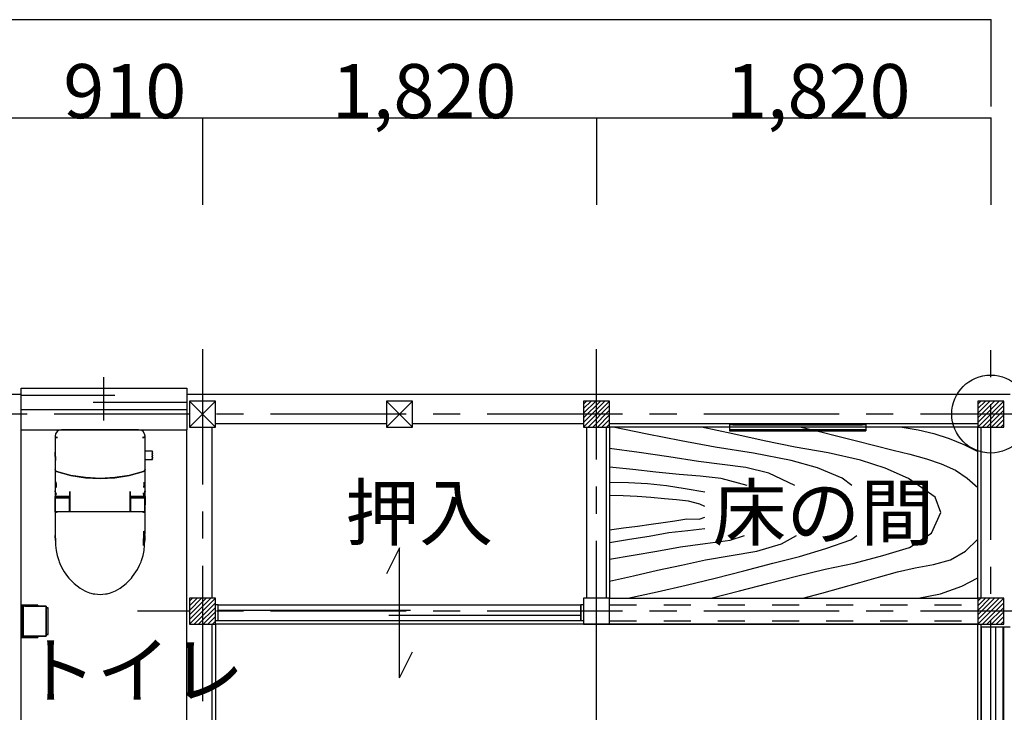
# Model space of a CAD drawing. Extents: x -6170 to 9620, y -6435 to 5715.
# Drawn here: x 2796 to 7343, y 2263 to 5460 of the extents above; entities that cross this region are included whole.
import ezdxf

# ---------------------------------------------------------------- set-up
doc = ezdxf.new("R2010")
doc.units = 0
doc.header["$LTSCALE"] = 100
doc.linetypes.add('CENTER1', pattern=[10, 6.25, -1.25, 1.25, -1.25])
doc.linetypes.add('DASHED1', pattern=[2.5, 1.25, -1.25])
for name, color, linetype in [('_2-1_壁芯', 7, 'CONTINUOUS'), ('_2-2_柱', 2, 'CONTINUOUS'), ('_2-3_仕上', 7, 'CONTINUOUS'), ('_2-4_雑仕上', 7, 'CONTINUOUS'), ('_2-5_建具', 3, 'CONTINUOUS'), ('_2-7_家具', 4, 'CONTINUOUS'), ('_2-B_記号', 7, 'CONTINUOUS'), ('_2-D_寸法', 7, 'CONTINUOUS'), ('_2-E_文字', 7, 'CONTINUOUS')]:
    doc.layers.add(name, color=color, linetype=linetype)
doc.styles.get("Standard").update_dxf_attribs({"font": 'TXT', "bigfont": 'BIGFONT'})

msp = doc.modelspace()

# ---------------------------------------------------------------- linework, layer by layer
at = {"layer": '_2-1_壁芯', "color": 4, "linetype": 'CENTER1'}
for p, q in [((3640, 3940), (3640, -3940)), ((5460, 2430), (5460, 3940)), ((7280, -3940), (7280, 3940)), ((7580, 3640), (-3940, 3640)), ((7580, 2730), (3340, 2730))]:
    msp.add_line(p, q, dxfattribs=at)
at = {"layer": '_2-2_柱', "color": 2, "linetype": 'CONTINUOUS'}
for p, q in [((3580, 3700), (3580, 3580)), ((3700, 3700), (3580, 3700)), ((3700, 3580), (3700, 3700)), ((4490, 3700), (4490, 3580)), ((4610, 3700), (4490, 3700)), ((4610, 3580), (4610, 3700)), ((5400, 3700), (5400, 3580)), ((5520, 3700), (5400, 3700)), ((5400, 3580), (5520, 3700)), ((5400, 3601.213203), (5498.786797, 3700)), ((5400, 3622.426407), (5477.573593, 3700)), ((5400, 3643.63961), (5456.36039, 3700)), ((5400, 3664.852814), (5435.147186, 3700)), ((5400, 3686.066017), (5413.933983, 3700)), ((5520, 3580), (5520, 3700)), ((7220, 3700), (7220, 3580)), ((7340, 3700), (7220, 3700)), ((7220, 3580), (7340, 3700)), ((7220, 3601.213203), (7318.786797, 3700)), ((7220, 3622.426407), (7297.573593, 3700)), ((7220, 3643.63961), (7276.36039, 3700)), ((7220, 3664.852814), (7255.147186, 3700)), ((7220, 3686.066017), (7233.933983, 3700)), ((7340, 3580), (7340, 3700)), ((5421.213203, 3580), (5520, 3678.786797)), ((5442.426407, 3580), (5520, 3657.573593)), ((7241.213203, 3580), (7340, 3678.786797)), ((7262.426407, 3580), (7340, 3657.573593)), ((5463.63961, 3580), (5520, 3636.36039)), ((5484.852814, 3580), (5520, 3615.147186)), ((5506.066017, 3580), (5520, 3593.933983)), ((7283.63961, 3580), (7340, 3636.36039)), ((7304.852814, 3580), (7340, 3615.147186)), ((7326.066017, 3580), (7340, 3593.933983)), ((3580, 3580), (3700, 3580)), ((4490, 3580), (4610, 3580)), ((5400, 3580), (5520, 3580)), ((7220, 3580), (7340, 3580)), ((3580, 2790), (3580, 2670)), ((3700, 2790), (3580, 2790)), ((3580, 2670), (3700, 2790)), ((3580, 2691.213203), (3678.786797, 2790)), ((3580, 2712.426407), (3657.573593, 2790)), ((3580, 2733.63961), (3636.36039, 2790)), ((3580, 2754.852814), (3615.147186, 2790)), ((3580, 2776.066017), (3593.933983, 2790)), ((3700, 2670), (3700, 2790)), ((5400, 2790), (5400, 2670)), ((5520, 2790), (5400, 2790)), ((5520, 2670), (5520, 2790)), ((7220, 2790), (7220, 2670)), ((7340, 2790), (7220, 2790)), ((7220, 2670), (7340, 2790)), ((7220, 2691.213203), (7318.786797, 2790)), ((7220, 2712.426407), (7297.573593, 2790)), ((7220, 2733.63961), (7276.36039, 2790)), ((7220, 2754.852814), (7255.147186, 2790)), ((7220, 2776.066017), (7233.933983, 2790)), ((7340, 2670), (7340, 2790)), ((3601.213203, 2670), (3700, 2768.786797)), ((3622.426407, 2670), (3700, 2747.573593)), ((7241.213203, 2670), (7340, 2768.786797)), ((7262.426407, 2670), (7340, 2747.573593)), ((3643.63961, 2670), (3700, 2726.36039)), ((3664.852814, 2670), (3700, 2705.147186)), ((3686.066017, 2670), (3700, 2683.933983)), ((7283.63961, 2670), (7340, 2726.36039)), ((7304.852814, 2670), (7340, 2705.147186)), ((7326.066017, 2670), (7340, 2683.933983)), ((3580, 2670), (3700, 2670)), ((5400, 2670), (5520, 2670)), ((7220, 2670), (7340, 2670))]:
    msp.add_line(p, q, dxfattribs=at)
at = {"layer": '_2-2_柱', "color": 7, "linetype": 'CONTINUOUS'}
for p, q in [((3580, 3700), (3700, 3580)), ((3580, 3580), (3700, 3700)), ((4490, 3700), (4610, 3580)), ((4490, 3580), (4610, 3700))]:
    msp.add_line(p, q, dxfattribs=at)
at = {"layer": '_2-3_仕上', "color": 7, "linetype": 'CONTINUOUS'}
for p, q in [((2802.5, 3730), (2730, 3730)), ((3640, 3730), (3567.5, 3730)), ((5460, 3730), (3640, 3730)), ((7370, 3730), (5460, 3730)), ((4490, 3595), (3700, 3595)), ((5400, 3595), (4610, 3595)), ((7220, 3595), (5520, 3595)), ((2802.5, 1892.5), (2802.5, 3567.5)), ((3567.5, 2730), (3567.5, 3567.5)), ((3685, 2790), (3685, 3580)), ((5415, 2790), (5415, 3580)), ((5505, 2790), (5505, 3580)), ((7235, 2790), (7235, 3580)), ((3567.5, 1892.5), (3567.5, 2730)), ((3712.5, 2760), (3700, 2760)), ((5400, 2760), (5387.5, 2760)), ((3712.5, 2685), (3700, 2685)), ((5400, 2685), (5387.5, 2685)), ((3685, 1880), (3685, 2670)), ((7235, 2657.5), (7235, 2670))]:
    msp.add_line(p, q, dxfattribs=at)
at = {"layer": '_2-4_雑仕上', "color": 4, "linetype": 'CONTINUOUS'}
for p, q in [((5520, 3580), (5520, 2790)), ((7220, 3580), (5520, 3580)), ((5692.811333, 3547.608958), (5536.15, 3580)), ((5849.784409, 3516.534356), (5692.811333, 3547.608958)), ((6088.964099, 3547.922657), (5945, 3580)), ((6233.184815, 3516.848451), (6088.964099, 3547.922657)), ((6404.85, 3580), (6489.726536, 3558.67117)), ((6489.726536, 3558.67117), (6574.579934, 3537.262721)), ((6871.5, 3580), (6945.152625, 3567.756903)), ((6945.152625, 3567.756903), (7017.634655, 3550.056908)), ((7017.634655, 3550.056908), (7088.25, 3527.07)), ((7220, 2790), (7220, 3580)), ((6007.05, 3486.78), (5849.784409, 3516.534356)), ((6377.65, 3486.78), (6233.184815, 3516.848451)), ((6574.579934, 3537.262721), (6659.410064, 3515.774689)), ((6659.410064, 3515.774689), (6744.216796, 3494.207104)), ((7088.25, 3527.07), (7155.393894, 3499.455203)), ((5657.041776, 3461.875457), (5520, 3480.46)), ((5793.897518, 3442.124629), (5657.041776, 3461.875457)), ((6183.946391, 3459.553886), (6007.05, 3486.78)), ((6358.95, 3425.16), (6183.946391, 3459.553886)), ((6529.05694, 3460.442261), (6377.65, 3486.78)), ((6678.55, 3427.53), (6529.05694, 3460.442261)), ((6744.216796, 3494.207104), (6829, 3472.56)), ((6829, 3472.56), (6906.322071, 3453.994361)), ((7155.393894, 3499.455203), (7220, 3467.03)), ((5930.55, 3421.21), (5793.897518, 3442.124629)), ((6040.15767, 3407.747019), (5930.55, 3421.21)), ((6479.521666, 3391.768907), (6358.95, 3425.16)), ((6792.388638, 3390.791901), (6678.55, 3427.53)), ((6906.322071, 3453.994361), (6982.85, 3433.06)), ((6982.85, 3433.06), (7051.68647, 3410.287732)), ((7051.68647, 3410.287732), (7117.15, 3380.92)), ((5627.054872, 3383.450957), (5520, 3395.14)), ((5734.155595, 3372.127547), (5627.054872, 3383.450957)), ((5841.3, 3361.17), (5734.155595, 3372.127547)), ((6149.62742, 3393.55155), (6040.15767, 3407.747019)), ((6255.25, 3366.7), (6149.62742, 3393.55155)), ((6375.229114, 3310), (6255.25, 3366.7)), ((6593.55, 3344.58), (6479.521666, 3391.768907)), ((6900.4, 3342.21), (6792.388638, 3390.791901)), ((7117.15, 3380.92), (7171.648028, 3344.446674)), ((5607.798329, 3322.961188), (5520, 3323.25)), ((5695.579108, 3317.969014), (5607.798329, 3322.961188)), ((5938.9602, 3353.713154), (5841.3, 3361.17)), ((6035.95, 3342.21), (5938.9602, 3353.713154)), ((6155.454583, 3310), (6035.95, 3342.21)), ((6638.561853, 3310), (6593.55, 3344.58)), ((7022.8, 3256.89), (6900.4, 3342.21)), ((7171.648028, 3344.446674), (7220, 3301.13)), ((5782.907833, 3308.309833), (5695.579108, 3317.969014)), ((5869.35, 3294.02), (5782.907833, 3308.309833)), ((5959.681641, 3279.669097), (5869.35, 3294.02)), ((5583.461239, 3262.825754), (5520, 3264)), ((5646.885608, 3259.929475), (5583.461239, 3262.825754)), ((5710.192173, 3255.315958), (5646.885608, 3259.929475)), ((5773.3, 3248.99), (5710.192173, 3255.315958)), ((5828.669855, 3244.364212), (5773.3, 3248.99)), ((5883.843359, 3238.453387), (5828.669855, 3244.364212)), ((5936.5, 3224.5), (5883.843359, 3238.453387)), ((7050, 3185), (7022.8, 3256.89)), ((5959.681641, 3213.49815), (5936.5, 3224.5)), ((7005.8, 3089.41), (7050, 3185)), ((5712.1, 3131.28), (5767.08528, 3139.331739)), ((5767.08528, 3139.331739), (5822.0236, 3147.664025)), ((5822.0236, 3147.664025), (5877, 3155.77)), ((5877, 3155.77), (5934.237587, 3154.549464)), ((5934.237587, 3154.549464), (5959.681641, 3163.162686)), ((5520, 3106), (5584.090492, 3114.047119)), ((5584.090492, 3114.047119), (5648.125127, 3122.473957)), ((5648.125127, 3122.473957), (5712.1, 3131.28)), ((5702.525, 3076.997193), (5793.7, 3092.57)), ((5793.7, 3092.57), (5881.600541, 3102.924244)), ((5881.600541, 3102.924244), (5959.681641, 3112.365341)), ((5520, 3046.75), (5611.291097, 3061.723764)), ((5611.291097, 3061.723764), (5702.525, 3076.997193)), ((5961.846523, 3041.872412), (6076.270876, 3057.528293)), ((6076.270876, 3057.528293), (6142.265583, 3079.195923)), ((6313.9, 3041.22), (6382.368393, 3079.195923)), ((6518.75, 3019.1), (6633.840375, 3059.319873)), ((6633.840375, 3059.319873), (6661.534655, 3079.195923)), ((6905.101706, 3024.666805), (7005.8, 3089.41)), ((7163.9, 3006.46), (7220, 3062.55)), ((5629.230809, 2988.339602), (5738.31705, 3007.300107)), ((5738.31705, 3007.300107), (5847.25, 3027)), ((5847.25, 3027), (5961.846523, 3041.872412)), ((6081.600649, 2987.044797), (6200.429401, 3006.813845)), ((6200.429401, 3006.813845), (6313.9, 3041.22)), ((6397.222434, 2981.725117), (6518.75, 3019.1)), ((6782.25, 2986.71), (6905.101706, 3024.666805)), ((7094.67143, 2967.383123), (7163.9, 3006.46)), ((5520, 2970.12), (5629.230809, 2988.339602)), ((5852.029257, 2942.89529), (5962.85, 2966.96)), ((5962.85, 2966.96), (6081.600649, 2987.044797)), ((6273.1, 2951.16), (6397.222434, 2981.725117)), ((6649.888349, 2951.921525), (6782.25, 2986.71)), ((7015.081656, 2945.160773), (7094.67143, 2967.383123)), ((5630.602997, 2893.915012), (5741.279836, 2918.546868)), ((5741.279836, 2918.546868), (5852.029257, 2942.89529)), ((6006.94162, 2882.86335), (6140.215242, 2916.376316)), ((6140.215242, 2916.376316), (6273.1, 2951.16)), ((6383.099504, 2891.126644), (6515.35, 2923.51)), ((6515.35, 2923.51), (6649.888349, 2951.921525)), ((6762.297017, 2886.480759), (6849.4, 2911.66)), ((6849.4, 2911.66), (6931.276055, 2929.888036)), ((6931.276055, 2929.888036), (7015.081656, 2945.160773)), ((5520, 2869), (5630.602997, 2893.915012)), ((5873.300377, 2850.626226), (6006.94162, 2882.86335)), ((6251.037157, 2858.079552), (6383.099504, 2891.126644)), ((6675.051951, 2861.724143), (6762.297017, 2886.480759)), ((7146.9, 2846.09), (7220, 2884.01)), ((5605, 2790), (5739.312756, 2819.670068)), ((5739.312756, 2819.670068), (5873.300377, 2850.626226)), ((5987.5, 2790), (6119.168732, 2824.370184)), ((6119.168732, 2824.370184), (6251.037157, 2858.079552)), ((6500.149868, 2813.482768), (6587.668377, 2837.391148)), ((6587.668377, 2837.391148), (6675.051951, 2861.724143)), ((7048.520315, 2810.768889), (7146.9, 2846.09)), ((5520, 2790), (7220, 2790)), ((6412.5, 2790), (6500.149868, 2813.482768)), ((6945.45, 2790), (7048.520315, 2810.768889)), ((3700, 2670), (3700, 60)), ((7220, 2670), (3700, 2670)), ((5460, 1800), (5460, 2670)), ((5520, 2670), (7220, 2670)), ((7220, 60), (7220, 2670))]:
    msp.add_line(p, q, dxfattribs=at)
at = {"layer": '_2-4_雑仕上', "color": 7, "linetype": 'DASHED1'}
for p, q in [((5520, 2760), (7220, 2760)), ((5520, 2685), (7220, 2685))]:
    msp.add_line(p, q, dxfattribs=at)
at = {"layer": '_2-5_建具', "color": 3, "linetype": 'CONTINUOUS'}
for p, q in [((3185, 3610), (3185, 3810)), ((2802.5, 3660), (2802.5, 3760)), ((2802.5, 3760), (3567.5, 3760)), ((3567.5, 3760), (3567.5, 3660)), ((2802.5, 3726.666667), (3235, 3726.666667)), ((3567.5, 3693.333333), (3135, 3693.333333)), ((3567.5, 3660), (2802.5, 3660)), ((2802.5, 3567.5), (2802.5, 3660)), ((3567.5, 3660), (3567.5, 3567.5)), ((2802.5, 3567.5), (3567.5, 3567.5)), ((4550, 3022.5), (4490, 2902.5)), ((4550, 2422.5), (4550, 3022.5)), ((3712.5, 2685), (3712.5, 2760)), ((3712.5, 2760), (5387.5, 2760)), ((3712.5, 2685), (3712.5, 2760)), ((3712.5, 2735), (4600, 2735)), ((5387.5, 2760), (5387.5, 2685)), ((5387.5, 2685), (5387.5, 2760)), ((5387.5, 2685), (3712.5, 2685)), ((5387.5, 2710), (4500, 2710)), ((7235, 2657.5), (7335, 2657.5)), ((7235, 982.5), (7235, 2657.5)), ((7235, 2657.5), (7235, 982.5)), ((7301.666667, 2657.5), (7301.666667, 1770)), ((7335, 2657.5), (7335, 982.5)), ((7335, 2657.5), (7340, 2657.5)), ((7340, 2657.5), (7370, 2657.5)), ((7340, 982.5), (7340, 2657.5)), ((4550, 2422.5), (4610, 2542.5))]:
    msp.add_line(p, q, dxfattribs=at)
at = {"layer": '_2-7_家具', "color": 4, "linetype": 'CONTINUOUS'}
for p, q in [((6073.323307, 3595.00008), (6073.323307, 3563.000183)), ((6703.323307, 3594.999977), (6073.323307, 3595.00008)), ((6703.323307, 3594.999977), (6703.323307, 3563.00008)), ((2962.237796, 3548.960716), (2960, 3537.645321)), ((2968.673104, 3558.637543), (2962.237796, 3548.960716)), ((2962.283541, 3549.070229), (2962.260744, 3548.956174)), ((2962.260744, 3548.956174), (2962.283541, 3549.070229)), ((2962.283541, 3549.070229), (2962.260744, 3548.956174)), ((2962.260744, 3548.956174), (2962.283541, 3549.070229)), ((2962.260744, 3548.956174), (2962.283541, 3549.070229)), ((2978.433209, 3565.184072), (2968.673104, 3558.637543)), ((2968.69661, 3558.621913), (2968.786504, 3558.755803)), ((2968.786504, 3558.755803), (2968.69661, 3558.621913)), ((2968.786504, 3558.755803), (2968.69661, 3558.621913)), ((2968.69661, 3558.621913), (2968.786504, 3558.755803)), ((2968.696623, 3558.621904), (2968.786504, 3558.755773)), ((2989.999028, 3567.499975), (2978.433209, 3565.184072)), ((3344.98752, 3567.499975), (2989.999028, 3567.499975)), ((3356.553338, 3565.184072), (3344.98752, 3567.499975)), ((3366.313443, 3558.637543), (3356.553338, 3565.184072)), ((3366.289927, 3558.621906), (3366.200028, 3558.755803)), ((3366.200028, 3558.755803), (3366.289927, 3558.621906)), ((3366.289927, 3558.621906), (3366.200028, 3558.755803)), ((3366.200028, 3558.755803), (3366.289927, 3558.621906)), ((3366.200028, 3558.755773), (3366.289913, 3558.621897)), ((3366.289913, 3558.621897), (3366.200028, 3558.755773)), ((3372.748751, 3548.960716), (3366.313443, 3558.637543)), ((3372.725803, 3548.956174), (3372.703006, 3549.070229)), ((3372.725803, 3548.956174), (3372.703006, 3549.070229)), ((3372.703006, 3549.070229), (3372.725803, 3548.956174)), ((3372.703006, 3549.070229), (3372.725803, 3548.956174)), ((3372.703006, 3549.070229), (3372.725803, 3548.956174)), ((3372.725803, 3548.956174), (3372.703006, 3549.070229)), ((3374.986548, 3537.645321), (3372.748751, 3548.960716)), ((6088.323307, 3590.313801), (6073.323307, 3590.313804)), ((6703.323307, 3579.000029), (6073.323307, 3579.000132)), ((6703.323307, 3567.686356), (6073.323307, 3567.686459)), ((6073.323307, 3563.000183), (6703.323307, 3563.00008)), ((6688.323307, 3590.836701), (6088.323307, 3590.836701)), ((6088.323307, 3590.836701), (6088.323307, 3589.836704)), ((6088.323307, 3589.836704), (6688.323307, 3589.836704)), ((6688.323307, 3589.836704), (6688.323307, 3590.836701)), ((6703.323307, 3590.313701), (6688.323307, 3590.313704)), ((2960, 3537.645321), (2960, 3500.700702)), ((2960, 3500.700702), (2960, 3464.075877)), ((2962.277498, 3535.904924), (2962.277498, 3530.55062)), ((2962.277498, 3530.55062), (2962.277498, 3535.904924)), ((2968.499724, 3529.246027), (2968.499724, 3534.630883)), ((2968.499724, 3534.630883), (2968.499724, 3529.246027)), ((3366.486824, 3529.246027), (3366.486824, 3534.630883)), ((3366.486824, 3534.630883), (3366.486824, 3529.246027)), ((3372.709049, 3535.904924), (3372.709049, 3530.55062)), ((3372.709049, 3530.55062), (3372.709049, 3535.904924)), ((3374.986548, 3500.700702), (3374.986548, 3537.645321)), ((3374.986548, 3464.075877), (3374.986548, 3500.700702)), ((2960, 3464.075877), (2960, 3458.645588)), ((2960, 3458.645588), (2960, 3464.075877)), ((2960, 3464.075877), (2961.294681, 3425.830736)), ((2960, 3464.075877), (2960, 3458.645588)), ((2960, 3458.645588), (2960, 3464.075877)), ((2960, 3458.645588), (2960, 3453.223529)), ((2961.294681, 3425.830736), (2960, 3458.645588)), ((3408.000065, 3468.491187), (3374.986548, 3468.491187)), ((3374.986548, 3442.404831), (3374.986548, 3464.075877)), ((3408.000065, 3468.491187), (3409.000032, 3468.713007)), ((3409.000032, 3468.713007), (3408.000065, 3468.147326)), ((3408.000065, 3468.147326), (3409.000032, 3468.713007)), ((3409.000032, 3468.713007), (3408.000065, 3468.491187)), ((3408.000065, 3468.491187), (3408.115658, 3468.212717)), ((3408.115658, 3468.212717), (3408.000065, 3468.491187)), ((3408.000065, 3468.147326), (3408.000065, 3468.491187)), ((3409.000032, 3466.082222), (3408.000065, 3468.147326)), ((3408.000065, 3468.147326), (3409.000032, 3466.082222)), ((3408.000065, 3462.908138), (3409.000032, 3466.082222)), ((3409.000032, 3466.082222), (3408.000065, 3462.908138)), ((3408.000065, 3462.908138), (3409.000032, 3458.894787)), ((3409.000032, 3458.894787), (3408.000065, 3462.908138)), ((3409.000032, 3458.894787), (3408.000065, 3454.118495)), ((3408.000065, 3454.118495), (3409.000032, 3458.894787)), ((3409.000032, 3466.082222), (3409.000032, 3468.713007)), ((3409.732049, 3465.451322), (3409.000032, 3466.082222)), ((3409.732049, 3458.530532), (3409.732049, 3465.451322)), ((3410, 3461.52498), (3409.732049, 3458.530532)), ((3410, 3453.614296), (3410, 3461.52498)), ((2960, 3453.223529), (2960, 3442.404831)), ((2960, 3442.404831), (2960, 3427.816217)), ((2960, 3427.816217), (2960, 3414.605979)), ((2960, 3414.605979), (2960, 3401.459518)), ((3374.986548, 3435.102355), (3374.986548, 3442.404831)), ((3374.986548, 3431.457213), (3374.986548, 3435.102355)), ((3374.986548, 3429.636199), (3374.986548, 3431.457213)), ((3374.986548, 3429.661937), (3408.000065, 3429.661937)), ((3374.986548, 3427.816217), (3374.986548, 3429.636199)), ((3374.986548, 3414.605979), (3374.986548, 3427.816217)), ((3374.986548, 3401.459518), (3374.986548, 3414.605979)), ((3409.000032, 3449.076558), (3408.000065, 3454.118495)), ((3408.000065, 3454.118495), (3409.000032, 3449.076558)), ((3408.000065, 3444.034622), (3409.000032, 3449.076558)), ((3409.000032, 3449.076558), (3408.000065, 3444.034622)), ((3408.000065, 3444.034622), (3409.000032, 3439.258329)), ((3409.000032, 3439.258329), (3408.000065, 3444.034622)), ((3409.000032, 3439.258329), (3408.000065, 3435.24497)), ((3408.000065, 3435.24497), (3409.000032, 3439.258329)), ((3409.000032, 3432.070894), (3408.000065, 3435.24497)), ((3408.000065, 3435.24497), (3409.000032, 3432.070894)), ((3408.000065, 3430.005799), (3409.000032, 3432.070894)), ((3409.000032, 3432.070894), (3408.000065, 3430.005799)), ((3408.000065, 3430.005799), (3409.000032, 3429.440102)), ((3409.000032, 3429.440102), (3408.000065, 3430.005799)), ((3408.000065, 3429.661937), (3408.000065, 3430.005799)), ((3408.115658, 3429.940406), (3408.000065, 3429.661937)), ((3408.000065, 3429.661937), (3408.115658, 3429.940406)), ((3409.000032, 3429.440102), (3408.000065, 3429.661937)), ((3408.000065, 3429.661937), (3409.000032, 3429.440102)), ((3409.000032, 3432.070894), (3409.732049, 3432.701795)), ((3409.000032, 3429.440102), (3409.000032, 3432.070894)), ((3409.732049, 3439.622584), (3410, 3436.628129)), ((3409.732049, 3432.701795), (3409.732049, 3439.622584)), ((3410, 3444.538821), (3410, 3453.614296)), ((3410, 3436.628129), (3410, 3444.538821)), ((2960, 3401.459518), (2960, 3388.379566)), ((2960, 3388.379566), (2960, 3384.254673)), ((2960, 3384.254673), (2960.86783, 3380.12313)), ((2960.86783, 3380.12313), (2960, 3384.254673)), ((2960, 3384.171278), (2960.86574, 3380.065747)), ((2960, 3384.171278), (2960, 3338.476154)), ((2960.86574, 3380.065747), (2960, 3384.171278)), ((2960.86574, 3380.065747), (2963.313064, 3376.671109)), ((2963.313064, 3376.671109), (2960.86574, 3380.065747)), ((2960.86783, 3380.12313), (2963.320677, 3376.708692)), ((2963.320677, 3376.708692), (2960.86783, 3380.12313)), ((2963.313064, 3376.671109), (2966.918202, 3374.575158)), ((2966.918202, 3374.575158), (2963.313064, 3376.671109)), ((2963.320677, 3376.708692), (2966.932804, 3374.604025)), ((2966.932804, 3374.604025), (2963.320677, 3376.708692)), ((2966.918202, 3374.575158), (3032.518523, 3356.902377)), ((3032.518523, 3356.902377), (2966.918202, 3374.575158)), ((2966.932804, 3374.604025), (3032.528548, 3356.933871)), ((3032.528548, 3356.933871), (2966.932804, 3374.604025)), ((3302.458, 3356.933871), (3368.053728, 3374.604025)), ((3368.053728, 3374.604025), (3302.458, 3356.933871)), ((3302.468025, 3356.902377), (3368.068345, 3374.575158)), ((3368.068345, 3374.575158), (3302.468025, 3356.902377)), ((3371.66587, 3376.708692), (3368.053728, 3374.604025)), ((3368.053728, 3374.604025), (3371.66587, 3376.708692)), ((3368.068345, 3374.575158), (3371.673483, 3376.671109)), ((3371.673483, 3376.671109), (3368.068345, 3374.575158)), ((3374.118717, 3380.12313), (3371.66587, 3376.708692)), ((3371.66587, 3376.708692), (3374.118717, 3380.12313)), ((3371.673483, 3376.671109), (3374.120807, 3380.065747)), ((3374.120807, 3380.065747), (3371.673483, 3376.671109)), ((3374.986548, 3384.254673), (3374.118717, 3380.12313)), ((3374.118717, 3380.12313), (3374.986548, 3384.254673)), ((3374.120807, 3380.065747), (3374.986548, 3384.171278)), ((3374.986548, 3384.171278), (3374.120807, 3380.065747)), ((3374.986548, 3388.379566), (3374.986548, 3401.459518)), ((3374.986548, 3384.254673), (3374.986548, 3388.379566)), ((3374.986548, 3338.476154), (3374.986548, 3384.171278)), ((2960, 3338.476154), (2960, 3334.184593)), ((2960, 3334.184593), (2960, 3326.226724)), ((2960, 3326.226724), (2960, 3315.475264)), ((2960.97, 3328.790019), (2961.134011, 3317.425486)), ((2961.134011, 3317.425486), (2960.97, 3328.790019)), ((2963.691225, 3325.862226), (2964.278028, 3315.334743)), ((2964.278028, 3315.334743), (2963.691225, 3325.862226)), ((3032.518523, 3356.902377), (3099.626798, 3346.219098)), ((3099.626798, 3346.219098), (3032.518523, 3356.902377)), ((3032.528548, 3356.933871), (3099.631895, 3346.252216)), ((3099.631895, 3346.252216), (3032.528548, 3356.933871)), ((3099.626798, 3346.219098), (3167.493273, 3342.644703)), ((3167.493273, 3342.644703), (3099.626798, 3346.219098)), ((3099.631895, 3346.252216), (3167.493273, 3342.678353)), ((3167.493273, 3342.678353), (3099.631895, 3346.252216)), ((3167.493273, 3342.678353), (3235.354652, 3346.252216)), ((3235.354652, 3346.252216), (3167.493273, 3342.678353)), ((3167.493273, 3342.644703), (3235.359749, 3346.219098)), ((3235.359749, 3346.219098), (3167.493273, 3342.644703)), ((3235.354652, 3346.252216), (3302.458, 3356.933871)), ((3302.458, 3356.933871), (3235.354652, 3346.252216)), ((3235.359749, 3346.219098), (3302.468025, 3356.902377)), ((3302.468025, 3356.902377), (3235.359749, 3346.219098)), ((3370.710289, 3315.37477), (3371.295994, 3325.877441)), ((3371.295994, 3325.877441), (3370.710289, 3315.37477)), ((3374.986548, 3334.198078), (3374.986548, 3338.476154)), ((3374.986548, 3326.263532), (3374.986548, 3334.198078)), ((3374.986548, 3315.515989), (3374.986548, 3326.263532)), ((2960, 3315.475264), (2960, 3302.878205)), ((2960, 3302.878205), (2960, 3297.080473)), ((2960, 3297.080473), (2960, 3291.285261)), ((2960, 3291.285261), (2960, 3285.492631)), ((2960, 3285.492631), (2961.339709, 3284.308485)), ((2960, 3285.492631), (2960, 3284.735665)), ((2960, 3284.735665), (2960, 3285.492631)), ((2960, 3284.735665), (2960, 3282.452956)), ((2960.703163, 3282.127652), (2960, 3284.735665)), ((2960, 3282.452956), (2961.339709, 3277.483983)), ((2960, 3282.452956), (2960, 3281.232153)), ((2960, 3281.232153), (2960, 3282.452956)), ((2960, 3281.232153), (2960, 3278.311679)), ((2961.339709, 3277.483983), (2960, 3281.232153)), ((2960, 3278.311679), (2960, 3273.944209)), ((2960, 3273.944209), (2960, 3258.70708)), ((2961.339709, 3284.308485), (2960.703163, 3283.398973)), ((2960.703163, 3283.398973), (2960.703163, 3281.692954)), ((2960.703163, 3281.692954), (2961.339709, 3279.766723)), ((2961.339709, 3301.720451), (2961.134011, 3317.425486)), ((2961.134011, 3317.425486), (2961.339709, 3301.720451)), ((2961.339709, 3275.681996), (2961.339709, 3277.483983)), ((2961.339709, 3277.483983), (2961.339709, 3275.681996)), ((2961.339709, 3271.00114), (2961.339709, 3275.681996)), ((2961.339709, 3275.681996), (2961.339709, 3271.00114)), ((2964.278028, 3315.334743), (2964.999838, 3300.872953)), ((2964.999838, 3300.872953), (2964.278028, 3315.334743)), ((2964.999838, 3273.846449), (2964.999838, 3272.4567)), ((2964.999838, 3272.4567), (2964.999838, 3273.846449)), ((3027.997796, 3283.124309), (3027.997796, 3266.374464)), ((3027.997796, 3266.374464), (3027.997796, 3283.124309)), ((3306.988752, 3266.374464), (3306.988752, 3283.124309)), ((3306.988752, 3283.124309), (3306.988752, 3266.374464)), ((3364.986872, 3272.51504), (3369.98671, 3273.846449)), ((3369.98671, 3273.50646), (3364.986872, 3272.51504)), ((3369.98671, 3300.872953), (3370.710289, 3315.37477)), ((3370.710289, 3315.37477), (3369.98671, 3300.872953)), ((3369.98671, 3273.846449), (3373.646838, 3277.483983)), ((3373.646838, 3277.043136), (3369.98671, 3273.50646)), ((3369.98671, 3273.50646), (3369.98671, 3270.775007)), ((3369.98671, 3270.775007), (3369.98671, 3273.50646)), ((3373.646838, 3301.720451), (3373.85304, 3317.468884)), ((3373.85304, 3317.468884), (3373.646838, 3301.720451)), ((3373.646838, 3284.308485), (3374.986548, 3285.492631)), ((3374.283385, 3283.398973), (3373.646838, 3284.308485)), ((3373.646838, 3277.483983), (3374.986548, 3282.452956)), ((3373.646838, 3279.766723), (3374.283385, 3281.692954)), ((3374.986548, 3281.232153), (3373.646838, 3277.043136)), ((3373.646838, 3277.483983), (3373.646838, 3277.043136)), ((3373.646838, 3277.043136), (3373.646838, 3277.483983)), ((3373.646838, 3277.043136), (3373.646838, 3273.501479)), ((3373.646838, 3273.501479), (3373.646838, 3277.043136)), ((3373.646838, 3271.00114), (3373.646838, 3273.501479)), ((3373.646838, 3273.501479), (3373.646838, 3271.00114)), ((3374.986548, 3284.735665), (3374.283385, 3282.127654)), ((3374.283385, 3281.692954), (3374.283385, 3283.398973)), ((3374.986548, 3302.878205), (3374.986548, 3315.515989)), ((3374.986548, 3297.080473), (3374.986548, 3302.878205)), ((3374.986548, 3291.285261), (3374.986548, 3297.080473)), ((3374.986548, 3285.492631), (3374.986548, 3291.285261)), ((3374.986548, 3284.735665), (3374.986548, 3285.492631)), ((3374.986548, 3285.492631), (3374.986548, 3284.735665)), ((3374.986548, 3282.452956), (3374.986548, 3284.735665)), ((3374.986548, 3281.232153), (3374.986548, 3282.452956)), ((3374.986548, 3282.452956), (3374.986548, 3281.232153)), ((3374.986548, 3278.311679), (3374.986548, 3281.232153)), ((3374.986548, 3273.944209), (3374.986548, 3278.311679)), ((3374.986548, 3258.70708), (3374.986548, 3273.944209)), ((2960, 3258.70708), (2960, 3258.578616)), ((3026.497844, 3258.70708), (2960, 3258.70708)), ((2960, 3258.578616), (2960, 3258.70708)), ((2960, 3258.578616), (2960, 3253.584103)), ((2960, 3253.584103), (2960, 3258.578616)), ((2960, 3253.584103), (2960.365176, 3252.982933)), ((2960, 3253.584103), (2960.228203, 3186.794123)), ((2960.365176, 3252.982933), (2960, 3253.584103)), ((2960, 3253.584103), (2960.231422, 3188.345742)), ((2960, 3253.584103), (2960, 3202.712991)), ((2960.228203, 3186.794123), (2960, 3253.584103)), ((2960.365176, 3252.982933), (2960.231422, 3188.345742)), ((2960.231422, 3188.345742), (2960.365176, 3252.982933)), ((2960.365176, 3252.982933), (3026.497844, 3252.982933)), ((3026.497844, 3252.982933), (2960.365176, 3252.982933)), ((2961.339709, 3271.00114), (2961.339709, 3258.70708)), ((2961.339709, 3258.70708), (2961.339709, 3271.00114)), ((2964.999838, 3272.4567), (2964.999838, 3268.846681)), ((2964.999838, 3268.846681), (2964.999838, 3272.4567)), ((3026.497844, 3258.70708), (3026.497844, 3258.578616)), ((3026.497844, 3258.578616), (3026.497844, 3258.70708)), ((3026.497844, 3252.982933), (3026.497844, 3258.578616)), ((3026.497844, 3252.982933), (3026.497844, 3258.578616)), ((3026.497844, 3231.427991), (3026.497844, 3252.982933)), ((3026.497844, 3231.427991), (3026.497844, 3252.982933)), ((3026.497844, 3231.427991), (3026.497844, 3209.88228)), ((3026.497844, 3209.88228), (3026.497844, 3231.427991)), ((3027.997796, 3266.374464), (3027.997796, 3249.646668)), ((3027.997796, 3249.646668), (3027.997796, 3266.374464)), ((3027.997796, 3249.646668), (3027.997796, 3232.941376)), ((3027.997796, 3232.941376), (3027.997796, 3249.646668)), ((3027.997796, 3227.632262), (3027.997796, 3232.941376)), ((3027.997796, 3232.941376), (3027.997796, 3227.632262)), ((3306.988752, 3249.646668), (3306.988752, 3266.374464)), ((3306.988752, 3266.374464), (3306.988752, 3249.646668)), ((3306.988752, 3232.941376), (3306.988752, 3249.646668)), ((3306.988752, 3249.646668), (3306.988752, 3232.941376)), ((3306.988752, 3232.941376), (3306.988752, 3227.632262)), ((3306.988752, 3227.632262), (3306.988752, 3232.941376)), ((3308.488704, 3258.578616), (3308.488704, 3258.70708)), ((3308.488704, 3258.70708), (3308.488704, 3258.578616)), ((3374.986548, 3258.70708), (3308.488704, 3258.70708)), ((3308.488704, 3258.578616), (3308.488704, 3252.982933)), ((3308.488704, 3258.578616), (3308.488704, 3252.982933)), ((3308.488704, 3252.982933), (3308.488704, 3231.427991)), ((3308.488704, 3252.982933), (3374.621371, 3252.982933)), ((3374.621371, 3252.982933), (3308.488704, 3252.982933)), ((3308.488704, 3252.982933), (3308.488704, 3231.427991)), ((3308.488704, 3209.88228), (3308.488704, 3231.427991)), ((3308.488704, 3231.427991), (3308.488704, 3209.88228)), ((3369.98671, 3258.70708), (3369.98671, 3268.846681)), ((3373.646838, 3271.00114), (3373.646838, 3258.70708)), ((3373.646838, 3258.70708), (3373.646838, 3271.00114)), ((3374.621371, 3252.982933), (3374.986548, 3253.584103)), ((3374.986548, 3253.584103), (3374.621371, 3252.982933)), ((3374.755125, 3188.345742), (3374.621371, 3252.982933)), ((3374.621371, 3252.982933), (3374.755125, 3188.345742)), ((3374.986548, 3253.584103), (3374.758329, 3186.794123)), ((3374.758329, 3186.794123), (3374.986548, 3253.584103)), ((3374.986548, 3258.578616), (3374.986548, 3258.70708)), ((3374.986548, 3258.70708), (3374.986548, 3258.578616)), ((3374.986548, 3253.584103), (3374.986548, 3258.578616)), ((3374.986548, 3258.578616), (3374.986548, 3253.584103)), ((3374.986548, 3202.712991), (3374.986548, 3253.584103)), ((2960, 3202.712991), (2960, 3151.875012)), ((2960.231422, 3188.345742), (2960.228203, 3186.794123)), ((2960.228203, 3186.794123), (2960.231422, 3188.345742)), ((2960.228203, 3186.794123), (2960.356448, 3187.390705)), ((2960.356448, 3187.390705), (2960.228203, 3186.794123)), ((2961.48483, 3186.707842), (2960.228203, 3186.794123)), ((2960.231422, 3188.345742), (2961.850953, 3188.345742)), ((2960.356448, 3187.390705), (2960.712257, 3187.892717)), ((2960.712257, 3187.892717), (2960.356448, 3187.390705)), ((2960.356448, 3187.390705), (2960.880311, 3187.539365)), ((2960.880311, 3187.539365), (2960.356448, 3187.390705)), ((2960.712257, 3187.892717), (2961.235998, 3188.227179)), ((2961.235998, 3188.227179), (2960.712257, 3187.892717)), ((2961.39299, 3188.126989), (2960.712257, 3187.892717)), ((2960.712257, 3187.892717), (2961.39299, 3188.126989)), ((2960.880311, 3187.539365), (2960.712257, 3187.892717)), ((2963.887264, 3187.470365), (2960.712257, 3187.892717)), ((2960.712257, 3187.892717), (2960.880311, 3187.539365)), ((2960.712257, 3187.892717), (2963.887264, 3187.470365)), ((2961.48483, 3186.707842), (2960.880311, 3187.539365)), ((2963.887264, 3187.470365), (2960.880311, 3187.539365)), ((2960.880311, 3187.539365), (2961.48483, 3186.707842)), ((2960.880311, 3187.539365), (2963.887264, 3187.470365)), ((2961.235998, 3188.227179), (2961.850953, 3188.345742)), ((2961.850953, 3188.345742), (2961.235998, 3188.227179)), ((2961.39299, 3188.126989), (2963.887264, 3187.470365)), ((2963.887264, 3187.470365), (2961.39299, 3188.126989)), ((2961.48483, 3186.707842), (2963.887264, 3187.470365)), ((2963.695879, 3186.6379), (2961.48483, 3186.707842)), ((2961.850953, 3188.345742), (2969.999676, 3188.345761)), ((2961.850953, 3188.345742), (2969.999676, 3188.345745)), ((2969.999676, 3188.345745), (2961.850953, 3188.345742)), ((2961.850953, 3188.345742), (2969.999676, 3188.345742)), ((2963.887264, 3187.470365), (2963.695879, 3186.6379)), ((2964.232651, 3188.106247), (2963.887264, 3187.470365)), ((2968.695, 3188.095708), (2964.232651, 3188.106247)), ((2968.616679, 3187.435683), (2966.648297, 3186.591921)), ((2966.648297, 3186.591921), (2968.616679, 3187.435683)), ((2969.999676, 3187.226162), (2966.648297, 3186.591921)), ((2968.616679, 3187.435683), (2968.695, 3188.095708)), ((2969.999676, 3187.226162), (2968.616679, 3187.435683)), ((2968.616679, 3187.435683), (2969.999676, 3187.226162)), ((3364.986872, 3188.345742), (2969.999676, 3188.345742)), ((2969.999676, 3188.345742), (2969.999676, 3188.203946)), ((2969.999676, 3188.203946), (2969.999676, 3187.805526)), ((2969.999676, 3187.805526), (2969.999676, 3187.226162)), ((3026.497844, 3209.88228), (3026.497844, 3188.345894)), ((3026.497844, 3188.345894), (3026.497844, 3209.88228)), ((3027.997796, 3223.878229), (3027.997796, 3227.632262)), ((3027.997796, 3227.632262), (3027.997796, 3223.878229)), ((3027.997796, 3222.334293), (3027.997796, 3223.878229)), ((3027.997796, 3223.878229), (3027.997796, 3222.334293)), ((3027.997796, 3219.108543), (3027.997796, 3222.334293)), ((3027.997796, 3222.334293), (3027.997796, 3219.108543)), ((3027.997796, 3218.815019), (3027.997796, 3219.108543)), ((3027.997796, 3219.108543), (3027.997796, 3218.815019)), ((3027.997796, 3218.116212), (3027.997796, 3218.815019)), ((3027.997796, 3218.815019), (3027.997796, 3218.116212)), ((3027.997796, 3217.066877), (3027.997796, 3218.116212)), ((3027.997796, 3218.116212), (3027.997796, 3217.066877)), ((3027.997796, 3217.066877), (3027.997796, 3188.345742)), ((3027.997796, 3188.345742), (3027.997796, 3217.066877)), ((3306.988752, 3227.632262), (3306.988752, 3223.878229)), ((3306.988752, 3223.878229), (3306.988752, 3227.632262)), ((3306.988752, 3223.878229), (3306.988752, 3222.334293)), ((3306.988752, 3222.334293), (3306.988752, 3223.878229)), ((3306.988752, 3222.334293), (3306.988752, 3219.108543)), ((3306.988752, 3219.108543), (3306.988752, 3222.334293)), ((3306.988752, 3219.108543), (3306.988752, 3218.815019)), ((3306.988752, 3218.815019), (3306.988752, 3219.108543)), ((3306.988752, 3218.815019), (3306.988752, 3218.116212)), ((3306.988752, 3218.116212), (3306.988752, 3218.815019)), ((3306.988752, 3218.116212), (3306.988752, 3217.066877)), ((3306.988752, 3217.066877), (3306.988752, 3218.116212)), ((3306.988752, 3217.066877), (3306.988752, 3188.345742)), ((3306.988752, 3188.345742), (3306.988752, 3217.066877)), ((3308.488704, 3188.345894), (3308.488704, 3209.88228)), ((3308.488704, 3209.88228), (3308.488704, 3188.345894)), ((3364.986872, 3188.345761), (3373.135594, 3188.345742)), ((3364.986872, 3188.345742), (3373.135594, 3188.345742)), ((3364.986872, 3188.203946), (3364.986872, 3188.345742)), ((3364.986872, 3187.805526), (3364.986872, 3188.203946)), ((3364.986872, 3187.226162), (3364.986872, 3187.805526)), ((3364.986872, 3187.226162), (3366.368647, 3187.435652)), ((3366.368647, 3187.435652), (3364.986872, 3187.226162)), ((3368.338249, 3186.591921), (3364.986872, 3187.226162)), ((3370.754644, 3188.106276), (3366.290403, 3188.095678)), ((3366.290403, 3188.095678), (3366.368647, 3187.435652)), ((3368.338249, 3186.591921), (3366.368647, 3187.435652)), ((3366.368647, 3187.435652), (3368.338249, 3186.591921)), ((3371.100077, 3187.470456), (3370.754644, 3188.106276)), ((3373.583516, 3188.126928), (3371.100077, 3187.470456)), ((3371.100077, 3187.470456), (3373.583516, 3188.126928)), ((3371.100077, 3187.470456), (3374.27336, 3187.893598)), ((3374.27336, 3187.893598), (3371.100077, 3187.470456)), ((3374.095601, 3187.539183), (3371.100077, 3187.470456)), ((3371.100077, 3187.470456), (3374.095601, 3187.539183)), ((3371.100077, 3187.470456), (3373.501717, 3186.707842)), ((3371.290668, 3186.6379), (3371.100077, 3187.470456)), ((3373.501717, 3186.707842), (3371.290668, 3186.6379)), ((3373.135594, 3188.345742), (3374.755125, 3188.345742)), ((3373.135594, 3188.345742), (3373.749405, 3188.227635)), ((3373.749405, 3188.227635), (3373.135594, 3188.345742)), ((3374.095601, 3187.539183), (3373.501717, 3186.707842)), ((3373.501717, 3186.707842), (3374.095601, 3187.539183)), ((3374.758329, 3186.794123), (3373.501717, 3186.707842)), ((3373.583516, 3188.126928), (3374.27336, 3187.893598)), ((3374.27336, 3187.893598), (3373.583516, 3188.126928)), ((3373.646838, 3188.345742), (3373.646838, 3187.528887)), ((3373.646838, 3187.528887), (3373.646838, 3188.345742)), ((3373.646838, 3186.910988), (3373.646838, 3186.717806)), ((3373.646838, 3186.717806), (3373.646838, 3186.910988)), ((3373.749405, 3188.227635), (3374.27336, 3187.893598)), ((3374.27336, 3187.893598), (3373.749405, 3188.227635)), ((3374.27336, 3187.893598), (3374.095601, 3187.539183)), ((3374.095601, 3187.539183), (3374.27336, 3187.893598)), ((3374.629519, 3187.392011), (3374.095601, 3187.539183)), ((3374.095601, 3187.539183), (3374.629519, 3187.392011)), ((3374.27336, 3187.893598), (3374.629519, 3187.392011)), ((3374.629519, 3187.392011), (3374.27336, 3187.893598)), ((3374.629519, 3187.392011), (3374.758329, 3186.794123)), ((3374.758329, 3186.794123), (3374.629519, 3187.392011)), ((3374.758329, 3186.794123), (3374.755125, 3188.345742)), ((3374.755125, 3188.345742), (3374.758329, 3186.794123)), ((3374.986548, 3151.875012), (3374.986548, 3202.712991)), ((2960, 3151.875012), (2960, 3101.070775)), ((3374.986548, 3101.070775), (3374.986548, 3151.875012)), ((2960, 3101.070775), (2960.220223, 3078.830874)), ((3369.98671, 3099.420454), (3367.980854, 3033.000559)), ((3367.980854, 3033.000559), (3369.98671, 3099.420454)), ((3371.629464, 3033.498259), (3373.646838, 3100.117955)), ((3373.646838, 3100.117955), (3371.629464, 3033.498259)), ((3374.766324, 3078.830874), (3374.986548, 3101.070775)), ((2960.880815, 3056.599597), (2960.220223, 3078.830874)), ((2960.220223, 3078.830874), (2960.880815, 3056.599597)), ((2960.880815, 3056.599597), (2961.981518, 3034.385601)), ((3373.005029, 3034.385601), (3374.105732, 3056.599597)), ((3374.766324, 3078.830874), (3374.105732, 3056.599597)), ((3374.105732, 3056.599597), (3374.766324, 3078.830874)), ((2961.981518, 3034.385601), (2964.51293, 3010.575615)), ((2964.51293, 3010.575615), (2967.317618, 2995.372106)), ((3367.668929, 2995.372106), (3370.473281, 3010.575494)), ((3370.473281, 3010.575494), (3373.005029, 3034.385601)), ((2967.317618, 2995.372106), (2969.271046, 2986.996378)), ((2969.271046, 2986.996378), (2976.21299, 2963.946243)), ((2976.21299, 2963.946243), (2978.540155, 2957.616099)), ((2978.540155, 2957.616099), (2985.24291, 2941.710562)), ((3349.743637, 2941.710562), (3356.446392, 2957.616099)), ((3356.446392, 2957.616099), (3358.773527, 2963.946243)), ((3358.773527, 2963.946243), (3365.715135, 2986.996439)), ((3365.715135, 2986.996439), (3367.668929, 2995.372106)), ((2985.24291, 2941.710562), (2995.389233, 2921.991865)), ((2995.389233, 2921.991865), (3002.025905, 2910.995777)), ((3002.025905, 2910.995777), (3017.474714, 2889.324306)), ((3317.511833, 2889.324306), (3332.964686, 2911.005009)), ((3332.964686, 2911.005009), (3339.597314, 2921.991865)), ((3339.597314, 2921.991865), (3349.743637, 2941.710562)), ((3017.474714, 2889.324306), (3022.852104, 2882.76894)), ((3022.852104, 2882.76894), (3044.28514, 2860.369931)), ((3290.7014, 2860.369931), (3312.147017, 2882.783942)), ((3312.147017, 2882.783942), (3317.511833, 2889.324306)), ((3044.28514, 2860.369931), (3047.384976, 2857.544393)), ((3047.384976, 2857.544393), (3075.199703, 2835.799183)), ((3075.199703, 2835.799183), (3096.345883, 2823.658947)), ((3096.345883, 2823.658947), (3103.857397, 2820.288151)), ((3103.857397, 2820.288151), (3119.22081, 2814.734621)), ((3216.003218, 2814.819595), (3231.12915, 2820.288151)), ((3231.12915, 2820.288151), (3238.720892, 2823.717986)), ((3238.720892, 2823.717986), (3259.786844, 2835.799183)), ((3259.786844, 2835.799183), (3287.608627, 2857.548523)), ((3287.608627, 2857.548523), (3290.7014, 2860.369931)), ((3119.22081, 2814.734621), (3135.033121, 2810.728976)), ((3135.033121, 2810.728976), (3143.094666, 2809.324922)), ((3143.094666, 2809.324922), (3167.6643, 2807.530011)), ((3167.665592, 2807.517147), (3167.493273, 2807.500006)), ((3167.493273, 2807.500006), (3167.665592, 2807.517147)), ((3167.6643, 2807.530011), (3192.194888, 2809.363674)), ((3192.194888, 2809.363674), (3199.953426, 2810.728976)), ((3199.953426, 2810.728976), (3216.003218, 2814.819595)), ((2805.820584, 2753.068837), (2805.820584, 2758.492749)), ((2824.700471, 2758.492749), (2805.820584, 2758.492749)), ((2805.820584, 2758.492749), (2805.820584, 2753.068837)), ((2805.820584, 2758.492749), (2824.700471, 2758.492749)), ((2805.820584, 2753.068837), (2805.820584, 2614.216694)), ((2812.501322, 2753.068837), (2805.820584, 2753.068837)), ((2805.820584, 2753.068837), (2812.501322, 2753.068837)), ((2805.820584, 2614.216694), (2805.820584, 2753.068837)), ((2818.920975, 2753.068837), (2805.820584, 2753.068837)), ((2812.501322, 2614.216694), (2812.501322, 2753.068837)), ((2812.501322, 2753.068837), (2812.501322, 2614.216694)), ((2830.854812, 2753.068837), (2820.66147, 2753.068837)), ((2820.66147, 2753.068837), (2830.854812, 2753.068837)), ((2824.700471, 2758.492751), (2824.97287, 2758.492751)), ((2824.97287, 2758.492751), (2824.700471, 2758.492751)), ((2824.97287, 2758.492749), (2824.700471, 2758.492749)), ((2824.700471, 2758.492749), (2824.700471, 2753.068837)), ((2824.700471, 2753.068837), (2824.700471, 2758.492749)), ((2824.700471, 2758.492749), (2824.97287, 2758.492749)), ((2827.495508, 2758.492749), (2824.97287, 2758.492749)), ((2824.97287, 2758.492749), (2824.97287, 2753.068837)), ((2824.97287, 2758.492749), (2827.495508, 2758.492749)), ((2834.581903, 2758.492749), (2827.495508, 2758.492749)), ((2827.495508, 2758.492749), (2834.581903, 2758.492749)), ((2853.785691, 2753.068837), (2830.854812, 2753.068837)), ((2830.854812, 2753.068837), (2853.785691, 2753.068837)), ((2844.879393, 2758.492749), (2834.581903, 2758.492749)), ((2834.581903, 2758.492749), (2844.879393, 2758.492749)), ((2856.422374, 2758.492749), (2844.879393, 2758.492749)), ((2844.879393, 2758.492749), (2856.422374, 2758.492749)), ((2875.147481, 2753.068837), (2853.785691, 2753.068837)), ((2853.785691, 2753.068837), (2875.147481, 2753.068837)), ((2867.806082, 2758.492749), (2856.422374, 2758.492749)), ((2856.422374, 2758.492749), (2867.806082, 2758.492749)), ((2871.736256, 2758.492749), (2867.806082, 2758.492749)), ((2867.806082, 2758.492749), (2871.736256, 2758.492749)), ((2875.666443, 2758.492749), (2871.736256, 2758.492749)), ((2871.736256, 2758.492749), (2875.666443, 2758.492749)), ((2896.216392, 2753.068837), (2875.147481, 2753.068837)), ((2875.147481, 2753.068837), (2896.216392, 2753.068837)), ((2878.543535, 2758.492749), (2875.666443, 2758.492749)), ((2875.666443, 2758.492749), (2875.666443, 2753.068837)), ((2875.666443, 2753.068837), (2875.666443, 2758.492749)), ((2875.666443, 2758.492749), (2878.543535, 2758.492749)), ((2879.59663, 2758.492749), (2878.543535, 2758.492749)), ((2878.543535, 2758.492749), (2879.59663, 2758.492749)), ((2879.59663, 2758.492749), (2879.59663, 2753.068837)), ((2879.59663, 2753.068837), (2879.59663, 2758.492749)), ((2908.962307, 2753.068837), (2896.216392, 2753.068837)), ((2896.216392, 2753.068837), (2908.962307, 2753.068837)), ((2918.615272, 2753.068837), (2908.962307, 2753.068837)), ((2908.962307, 2753.068837), (2918.615272, 2753.068837)), ((2918.615272, 2614.216694), (2918.615272, 2753.068837)), ((2918.615272, 2753.068837), (2918.615272, 2614.216694)), ((2927.820576, 2745.475398), (2918.615272, 2745.475398)), ((2918.615272, 2745.475398), (2927.820576, 2745.475398)), ((2927.820584, 2621.810175), (2927.820576, 2745.475398)), ((2805.820584, 2608.792782), (2805.820584, 2614.216694)), ((2818.920976, 2614.216694), (2805.820584, 2614.216694)), ((2805.820584, 2614.216694), (2805.820584, 2608.792782)), ((2805.820584, 2614.216694), (2818.920976, 2614.216694)), ((2805.820584, 2614.216694), (2812.501322, 2614.216694)), ((2812.501322, 2614.216694), (2805.820584, 2614.216694)), ((2805.820584, 2608.792782), (2824.700471, 2608.792782)), ((2824.700471, 2608.792782), (2805.820584, 2608.792782)), ((2818.920976, 2614.216694), (2830.854812, 2614.216694)), ((2830.854812, 2614.216694), (2818.920976, 2614.216694)), ((2824.700471, 2614.216694), (2824.700471, 2608.792782)), ((2824.700471, 2608.792782), (2824.700471, 2614.216694)), ((2824.97287, 2608.792784), (2824.700471, 2608.792783)), ((2824.700471, 2608.792783), (2824.97287, 2608.792784)), ((2824.700471, 2608.792782), (2824.97287, 2608.792782)), ((2824.97287, 2608.792782), (2824.700471, 2608.792782)), ((2824.700471, 2608.792782), (2824.97287, 2608.792782)), ((2824.97287, 2608.792782), (2824.700471, 2608.792782)), ((2824.97287, 2614.216694), (2824.97287, 2608.792782)), ((2824.97287, 2608.792782), (2827.495508, 2608.792782)), ((2827.495508, 2608.792782), (2824.97287, 2608.792782)), ((2827.495508, 2608.792782), (2834.581903, 2608.792782)), ((2834.581903, 2608.792782), (2827.495508, 2608.792782)), ((2830.854812, 2614.216694), (2842.320252, 2614.216694)), ((2842.320252, 2614.216694), (2830.854812, 2614.216694)), ((2834.581903, 2608.792782), (2844.879393, 2608.792782)), ((2844.879393, 2608.792782), (2834.581903, 2608.792782)), ((2842.320252, 2614.216694), (2848.05297, 2614.216694)), ((2848.05297, 2614.216694), (2842.320252, 2614.216694)), ((2844.879393, 2608.792782), (2856.422374, 2608.792782)), ((2856.422374, 2608.792782), (2844.879393, 2608.792782)), ((2848.05297, 2614.216694), (2850.919331, 2614.216694)), ((2850.919331, 2614.216694), (2848.05297, 2614.216694)), ((2850.919331, 2614.216694), (2853.785691, 2614.216694)), ((2853.785691, 2614.216694), (2850.919331, 2614.216694)), ((2853.785691, 2614.216694), (2875.147481, 2614.216694)), ((2875.147481, 2614.216694), (2853.785691, 2614.216694)), ((2856.422374, 2608.792782), (2867.806082, 2608.792782)), ((2867.806082, 2608.792782), (2856.422374, 2608.792782)), ((2867.806082, 2608.792782), (2871.736256, 2608.792782)), ((2871.736256, 2608.792782), (2867.806082, 2608.792782)), ((2871.736256, 2608.792782), (2875.666443, 2608.792782)), ((2875.666443, 2608.792782), (2871.736256, 2608.792782)), ((2875.147481, 2614.216694), (2896.216275, 2614.216694)), ((2896.216275, 2614.216694), (2875.147481, 2614.216694)), ((2875.666443, 2614.216694), (2875.666443, 2608.792782)), ((2875.666443, 2608.792782), (2875.666443, 2614.216694)), ((2875.666443, 2608.792782), (2878.543535, 2608.792782)), ((2878.543535, 2608.792782), (2875.666443, 2608.792782)), ((2878.543535, 2608.792782), (2879.59663, 2608.792782)), ((2879.59663, 2608.792782), (2878.543535, 2608.792782)), ((2879.59663, 2614.216694), (2879.59663, 2608.792782)), ((2879.59663, 2608.792782), (2879.59663, 2614.216694)), ((2896.216275, 2614.216694), (2908.962307, 2614.216694)), ((2908.962307, 2614.216694), (2896.216275, 2614.216694)), ((2908.962307, 2614.216694), (2918.615272, 2614.216694)), ((2918.615272, 2614.216694), (2908.962307, 2614.216694)), ((2918.615272, 2621.810172), (2927.820584, 2621.810175)), ((2927.820584, 2621.810175), (2918.615272, 2621.810172))]:
    msp.add_line(p, q, dxfattribs=at)
at = {"layer": '_2-B_記号', "color": 7, "linetype": 'CONTINUOUS'}
msp.add_circle((7280, 3640), 180, dxfattribs=at)
msp.add_circle((7280, 3640), 180, dxfattribs=at)
at = {"layer": '_2-D_寸法', "color": 7, "linetype": 'CONTINUOUS'}
for p, q in [((7280, 5460), (-3640, 5460)), ((7280, 5460), (7280, 5060)), ((3640, 5005), (2730, 5005)), ((5460, 5005), (3640, 5005)), ((3640, 5005), (3640, 4605)), ((3640, 5005), (3640, 4605)), ((7280, 5005), (5460, 5005)), ((5460, 5005), (5460, 4605)), ((5460, 5005), (5460, 4605)), ((7280, 5005), (7280, 4605))]:
    msp.add_line(p, q, dxfattribs=at)
at = {"layer": '_2-D_寸法', "color": 7}
for p in [(7280, 5460), (3640, 5005), (3640, 5005), (5460, 5005), (5460, 5005), (7280, 5005)]:
    msp.add_point(p, dxfattribs=at)

# ---------------------------------------------------------------- texts
for s, p in [('910', (2997.5, 5005.25)), ('1,820', (4237.5, 5005.25)), ('1,820', (6057.5, 5005.25))]:
    msp.add_text(s, height=250, dxfattribs=at).set_placement(p)
at = {"layer": '_2-E_文字', "color": 7}
for s, p in [('押入', (4300, 3060)), ('床の間', (5995, 3060)), ('床の間', (5995, 3060)), ('トイレ', (2810, 2332))]:
    msp.add_text(s, height=250, dxfattribs=at).set_placement(p)

doc.saveas('drawing.dxf')
